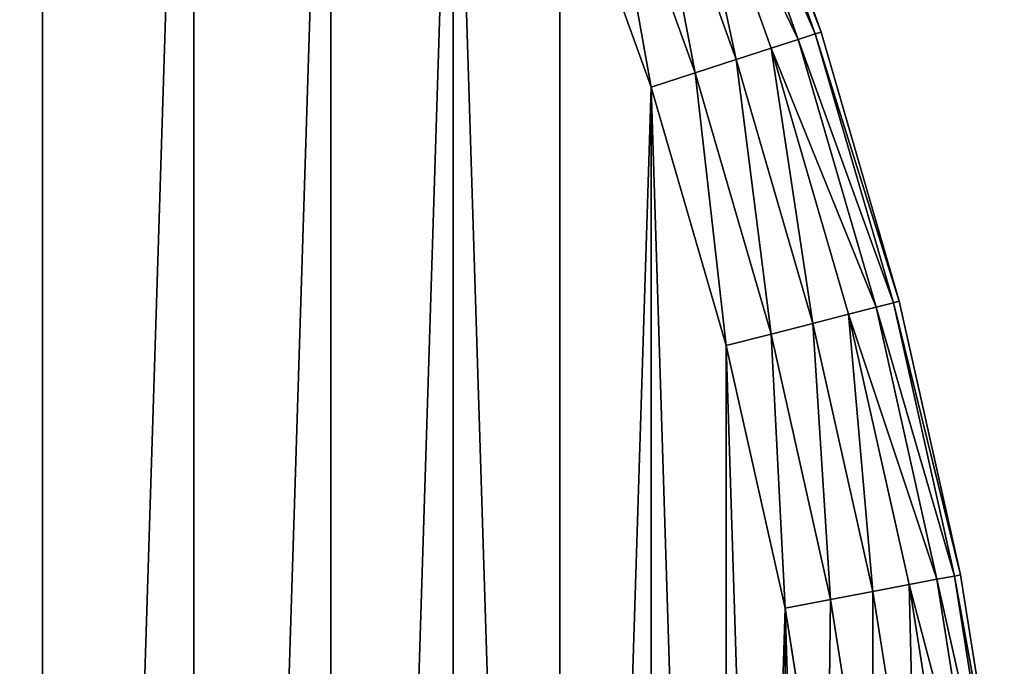
# Model space of a CAD drawing. Extents: x -4623 to 2267, y 0 to 17759.
# Drawn here: x 1234 to 1344, y 4528 to 4600 of the extents above; entities that cross this region are included whole.
import ezdxf

# ---------------------------------------------------------------- set-up
doc = ezdxf.new("R2010")
doc.units = 0
doc.header["$LTSCALE"] = 25.4
doc.layers.get('0').update_dxf_attribs({"color": 13, "linetype": 'CONTINUOUS'})

# ---------------------------------------------------------------- blocks, each defined once
blk = doc.blocks.new('GROUP_11')
at = {"color": 0}
for p, q in [((964.89, 684.06, 20), (975.53, 654.51, 20)), ((964.89, 684.06, 410), (975.53, 654.51, 410)), ((964.89, 684.06, 410), (975.53, 654.51, 410)), ((964.89, 684.06, 20), (975.53, 654.51, 20)), ((962.4, 683.08, 420), (972.98, 653.68, 420)), ((962.4, 683.08, 420), (972.98, 653.68, 420)), ((962.4, 683.08, 10), (972.98, 653.68, 10)), ((962.4, 683.08, 10), (972.98, 653.68, 10)), ((964.25, 683.81, 415.18), (974.88, 654.3, 415.18)), ((964.25, 683.81, 415.18), (974.88, 654.3, 415.18)), ((964.25, 683.81, 14.82), (974.88, 654.3, 14.82)), ((964.25, 683.81, 14.82), (974.88, 654.3, 14.82)), ((959.44, 681.9, 424.14), (969.95, 652.7, 424.14)), ((959.44, 681.9, 424.14), (969.95, 652.7, 424.14)), ((959.44, 681.9, 5.86), (969.95, 652.7, 5.86)), ((959.44, 681.9, 5.86), (969.95, 652.7, 5.86)), ((955.59, 680.38, 427.32), (966.01, 651.42, 427.32)), ((955.59, 680.38, 427.32), (966.01, 651.42, 427.32)), ((955.59, 680.38, 2.68), (966.01, 651.42, 2.68)), ((955.59, 680.38, 2.68), (966.01, 651.42, 2.68)), ((951.1, 678.6, 429.32), (961.42, 649.93, 429.32)), ((951.1, 678.6, 429.32), (961.42, 649.93, 429.32)), ((951.1, 678.6, 0.68), (961.42, 649.93, 0.68)), ((951.1, 678.6, 0.68), (961.42, 649.93, 0.68)), ((956.5, 648.33, 430), (946.28, 676.7, 430)), ((956.5, 648.33), (946.28, 676.7)), ((956.5, 648.33, 430), (946.28, 676.7, 430)), ((956.5, 648.33), (946.28, 676.7)), ((974.88, 654.3, 415.18), (972.98, 653.68, 420)), ((974.88, 654.3, 415.18), (972.98, 653.68, 420)), ((974.88, 654.3, 14.82), (972.98, 653.68, 10)), ((974.88, 654.3, 14.82), (972.98, 653.68, 10)), ((975.53, 654.51, 410), (974.88, 654.3, 415.18)), ((975.53, 654.51, 410), (974.88, 654.3, 415.18)), ((975.53, 654.51, 20), (974.88, 654.3, 14.82)), ((975.53, 654.51, 20), (974.88, 654.3, 14.82)), ((974.88, 654.3, 415.18), (983.63, 624.18, 415.18)), ((974.88, 654.3, 415.18), (983.63, 624.18, 415.18)), ((974.88, 654.3, 14.82), (983.63, 624.18, 14.82)), ((974.88, 654.3, 14.82), (983.63, 624.18, 14.82)), ((975.53, 654.51, 20), (984.29, 624.34, 20)), ((975.53, 654.51, 20), (975.53, 654.51, 410)), ((975.53, 654.51, 410), (984.29, 624.34, 410)), ((975.53, 654.51, 20), (975.53, 654.51, 410)), ((975.53, 654.51, 410), (984.29, 624.34, 410)), ((975.53, 654.51, 20), (984.29, 624.34, 20)), ((972.98, 653.68, 420), (969.95, 652.7, 424.14)), ((972.98, 653.68, 420), (969.95, 652.7, 424.14)), ((972.98, 653.68, 10), (969.95, 652.7, 5.86)), ((972.98, 653.68, 10), (969.95, 652.7, 5.86)), ((972.98, 653.68, 420), (981.69, 623.68, 420)), ((972.98, 653.68, 420), (981.69, 623.68, 420)), ((972.98, 653.68, 10), (981.69, 623.68, 10)), ((972.98, 653.68, 10), (981.69, 623.68, 10)), ((969.95, 652.7, 424.14), (966.01, 651.42, 427.32)), ((969.95, 652.7, 424.14), (966.01, 651.42, 427.32)), ((969.95, 652.7, 5.86), (966.01, 651.42, 2.68)), ((969.95, 652.7, 5.86), (966.01, 651.42, 2.68)), ((969.95, 652.7, 424.14), (978.61, 622.89, 424.14)), ((969.95, 652.7, 424.14), (978.61, 622.89, 424.14)), ((969.95, 652.7, 5.86), (978.61, 622.89, 5.86)), ((969.95, 652.7, 5.86), (978.61, 622.89, 5.86)), ((966.01, 651.42, 427.32), (961.42, 649.93, 429.32)), ((966.01, 651.42, 427.32), (961.42, 649.93, 429.32)), ((966.01, 651.42, 2.68), (961.42, 649.93, 0.68)), ((966.01, 651.42, 2.68), (961.42, 649.93, 0.68)), ((966.01, 651.42, 427.32), (974.6, 621.86, 427.32)), ((966.01, 651.42, 427.32), (974.6, 621.86, 427.32)), ((966.01, 651.42, 2.68), (974.6, 621.86, 2.68)), ((966.01, 651.42, 2.68), (974.6, 621.86, 2.68)), ((961.42, 649.93, 429.32), (956.5, 648.33, 430)), ((961.42, 649.93, 429.32), (956.5, 648.33, 430)), ((961.42, 649.93, 0.68), (956.5, 648.33)), ((961.42, 649.93, 0.68), (956.5, 648.33)), ((961.42, 649.93, 429.32), (969.93, 620.66, 429.32)), ((961.42, 649.93, 429.32), (969.93, 620.66, 429.32)), ((961.42, 649.93, 0.68), (969.93, 620.66, 0.68)), ((961.42, 649.93, 0.68), (969.93, 620.66, 0.68)), ((964.91, 619.37, 430), (956.5, 648.33, 430)), ((964.91, 619.37), (956.5, 648.33)), ((964.91, 619.37, 430), (956.5, 648.33, 430)), ((964.91, 619.37), (956.5, 648.33)), ((984.29, 624.34, 410), (983.63, 624.18, 415.18)), ((984.29, 624.34, 410), (983.63, 624.18, 415.18)), ((984.29, 624.34, 20), (983.63, 624.18, 14.82)), ((984.29, 624.34, 20), (983.63, 624.18, 14.82)), ((984.29, 624.34, 20), (991.14, 593.69, 20)), ((984.29, 624.34, 20), (984.29, 624.34, 410)), ((984.29, 624.34, 410), (991.14, 593.69, 410)), ((984.29, 624.34, 20), (984.29, 624.34, 410)), ((984.29, 624.34, 410), (991.14, 593.69, 410)), ((984.29, 624.34, 20), (991.14, 593.69, 20)), ((981.69, 623.68, 420), (978.61, 622.89, 424.14)), ((981.69, 623.68, 420), (978.61, 622.89, 424.14)), ((981.69, 623.68, 10), (978.61, 622.89, 5.86)), ((981.69, 623.68, 10), (978.61, 622.89, 5.86)), ((983.63, 624.18, 415.18), (981.69, 623.68, 420)), ((983.63, 624.18, 415.18), (981.69, 623.68, 420)), ((983.63, 624.18, 14.82), (981.69, 623.68, 10)), ((983.63, 624.18, 14.82), (981.69, 623.68, 10)), ((981.69, 623.68, 420), (988.51, 593.19, 420)), ((981.69, 623.68, 420), (988.51, 593.19, 420)), ((981.69, 623.68, 10), (988.51, 593.19, 10)), ((981.69, 623.68, 10), (988.51, 593.19, 10)), ((983.63, 624.18, 415.18), (990.47, 593.56, 415.18)), ((983.63, 624.18, 415.18), (990.47, 593.56, 415.18)), ((983.63, 624.18, 14.82), (990.47, 593.56, 14.82)), ((983.63, 624.18, 14.82), (990.47, 593.56, 14.82)), ((978.61, 622.89, 424.14), (974.6, 621.86, 427.32)), ((978.61, 622.89, 424.14), (974.6, 621.86, 427.32)), ((978.61, 622.89, 5.86), (974.6, 621.86, 2.68)), ((978.61, 622.89, 5.86), (974.6, 621.86, 2.68)), ((978.61, 622.89, 424.14), (985.39, 592.59, 424.14)), ((978.61, 622.89, 424.14), (985.39, 592.59, 424.14)), ((978.61, 622.89, 5.86), (985.39, 592.59, 5.86)), ((978.61, 622.89, 5.86), (985.39, 592.59, 5.86)), ((974.6, 621.86, 427.32), (969.93, 620.66, 429.32)), ((974.6, 621.86, 427.32), (969.93, 620.66, 429.32)), ((974.6, 621.86, 2.68), (969.93, 620.66, 0.68)), ((974.6, 621.86, 2.68), (969.93, 620.66, 0.68)), ((974.6, 621.86, 427.32), (981.32, 591.82, 427.32)), ((974.6, 621.86, 427.32), (981.32, 591.82, 427.32)), ((974.6, 621.86, 2.68), (981.32, 591.82, 2.68)), ((974.6, 621.86, 2.68), (981.32, 591.82, 2.68)), ((969.93, 620.66, 429.32), (964.91, 619.37, 430)), ((969.93, 620.66, 429.32), (964.91, 619.37, 430)), ((969.93, 620.66, 0.68), (964.91, 619.37)), ((969.93, 620.66, 0.68), (964.91, 619.37)), ((969.93, 620.66, 429.32), (976.58, 590.91, 429.32)), ((969.93, 620.66, 429.32), (976.58, 590.91, 429.32)), ((969.93, 620.66, 0.68), (976.58, 590.91, 0.68)), ((969.93, 620.66, 0.68), (976.58, 590.91, 0.68)), ((971.49, 589.94, 430), (964.91, 619.37, 430)), ((971.49, 589.94), (964.91, 619.37)), ((971.49, 589.94, 430), (964.91, 619.37, 430)), ((971.49, 589.94), (964.91, 619.37)), ((990.47, 593.56, 415.18), (988.51, 593.19, 420)), ((990.47, 593.56, 415.18), (988.51, 593.19, 420)), ((990.47, 593.56, 14.82), (988.51, 593.19, 10)), ((990.47, 593.56, 14.82), (988.51, 593.19, 10)), ((991.14, 593.69, 410), (990.47, 593.56, 415.18)), ((991.14, 593.69, 410), (990.47, 593.56, 415.18)), ((991.14, 593.69, 20), (990.47, 593.56, 14.82)), ((991.14, 593.69, 20), (990.47, 593.56, 14.82)), ((990.47, 593.56, 415.18), (995.38, 562.58, 415.18)), ((990.47, 593.56, 415.18), (995.38, 562.58, 415.18)), ((990.47, 593.56, 14.82), (995.38, 562.58, 14.82)), ((990.47, 593.56, 14.82), (995.38, 562.58, 14.82)), ((991.14, 593.69, 20), (996.06, 562.67, 20)), ((991.14, 593.69, 20), (991.14, 593.69, 410)), ((991.14, 593.69, 410), (996.06, 562.67, 410)), ((991.14, 593.69, 20), (991.14, 593.69, 410)), ((991.14, 593.69, 410), (996.06, 562.67, 410)), ((991.14, 593.69, 20), (996.06, 562.67, 20)), ((985.39, 592.59, 424.14), (981.32, 591.82, 427.32)), ((985.39, 592.59, 424.14), (981.32, 591.82, 427.32)), ((985.39, 592.59, 5.86), (981.32, 591.82, 2.68)), ((985.39, 592.59, 5.86), (981.32, 591.82, 2.68)), ((988.51, 593.19, 420), (985.39, 592.59, 424.14)), ((988.51, 593.19, 420), (985.39, 592.59, 424.14)), ((988.51, 593.19, 10), (985.39, 592.59, 5.86)), ((988.51, 593.19, 10), (985.39, 592.59, 5.86)), ((985.39, 592.59, 424.14), (990.24, 561.93, 424.14)), ((985.39, 592.59, 424.14), (990.24, 561.93, 424.14)), ((985.39, 592.59, 5.86), (990.24, 561.93, 5.86)), ((985.39, 592.59, 5.86), (990.24, 561.93, 5.86)), ((988.51, 593.19, 420), (993.4, 562.33, 420)), ((988.51, 593.19, 420), (993.4, 562.33, 420)), ((988.51, 593.19, 10), (993.4, 562.33, 10)), ((988.51, 593.19, 10), (993.4, 562.33, 10)), ((981.32, 591.82, 427.32), (976.58, 590.91, 429.32)), ((981.32, 591.82, 427.32), (976.58, 590.91, 429.32)), ((981.32, 591.82, 2.68), (976.58, 590.91, 0.68)), ((981.32, 591.82, 2.68), (976.58, 590.91, 0.68)), ((981.32, 591.82, 427.32), (986.13, 561.41, 427.32)), ((981.32, 591.82, 427.32), (986.13, 561.41, 427.32)), ((981.32, 591.82, 2.68), (986.13, 561.41, 2.68)), ((981.32, 591.82, 2.68), (986.13, 561.41, 2.68)), ((976.58, 590.91, 429.32), (971.49, 589.94, 430)), ((976.58, 590.91, 429.32), (971.49, 589.94, 430)), ((976.58, 590.91, 0.68), (971.49, 589.94)), ((976.58, 590.91, 0.68), (971.49, 589.94)), ((976.58, 590.91, 429.32), (981.34, 560.81, 429.32)), ((976.58, 590.91, 429.32), (981.34, 560.81, 429.32)), ((976.58, 590.91, 0.68), (981.34, 560.81, 0.68)), ((976.58, 590.91, 0.68), (981.34, 560.81, 0.68)), ((976.21, 560.16, 430), (971.49, 589.94, 430)), ((976.21, 560.16), (971.49, 589.94)), ((976.21, 560.16, 430), (971.49, 589.94, 430)), ((976.21, 560.16), (971.49, 589.94))]:
    blk.add_line(p, q, dxfattribs=at)
mesh = blk.add_polyface(dxfattribs=at)
corners = [(20.96, 469.86, 430), (20.96, 530.14, 430), (20.01, 500, 430), (23.79, 439.84, 430), (23.79, 560.16, 430), (28.51, 410.06, 430), (28.51, 589.94, 430), (35.09, 380.63, 430), (35.09, 619.37, 430), (43.5, 351.67, 430), (43.5, 648.33, 430), (53.72, 323.3, 430), (53.72, 676.7, 430), (65.69, 295.63, 430), (65.69, 704.37, 430), (79.38, 731.24, 430), (79.38, 268.76, 430), (94.73, 242.81, 430), (94.73, 757.19, 430), (111.68, 782.13, 430), (111.68, 217.87, 430), (130.16, 194.04, 430), (130.16, 805.96, 430), (150.1, 171.42, 430), (150.1, 828.58, 430), (171.42, 849.9, 430), (171.42, 150.1, 430), (194.04, 869.84, 430), (194.04, 130.16, 430), (217.87, 111.68, 430), (217.87, 888.32, 430), (242.81, 94.73, 430), (242.81, 905.27, 430), (268.76, 920.62, 430), (268.76, 79.38, 430), (295.63, 65.69, 430), (295.63, 934.31, 430), (323.3, 53.72, 430), (323.3, 946.28, 430), (351.67, 43.5, 430), (351.67, 956.5, 430), (380.63, 964.91, 430), (380.63, 35.09, 430), (410.06, 28.51, 430), (410.06, 971.49, 430), (439.84, 976.21, 430), (439.84, 23.79, 430), (469.86, 20.96, 430), (469.86, 979.04, 430), (500, 20.01, 430), (500, 979.99, 430), (530.14, 979.04, 430), (530.14, 20.96, 430), (560.16, 23.79, 430), (560.16, 976.21, 430), (589.94, 971.49, 430), (589.94, 28.51, 430), (619.37, 35.09, 430), (619.37, 964.91, 430), (648.33, 956.5, 430), (648.33, 43.5, 430), (676.7, 946.28, 430), (676.7, 53.72, 430), (704.37, 934.31, 430), (704.37, 65.69, 430), (731.24, 79.38, 430), (731.24, 920.62, 430), (757.19, 905.27, 430), (757.19, 94.73, 430), (782.13, 888.32, 430), (782.13, 111.68, 430), (805.96, 869.84, 430), (805.96, 130.16, 430), (828.58, 150.1, 430), (828.58, 849.9, 430), (849.9, 171.42, 430), (849.9, 828.58, 430), (869.84, 805.96, 430), (869.84, 194.04, 430), (888.32, 217.87, 430), (888.32, 782.13, 430), (905.27, 757.19, 430), (905.27, 242.81, 430), (920.62, 731.24, 430), (920.62, 268.76, 430), (934.31, 704.37, 430), (934.31, 295.63, 430), (946.28, 323.3, 430), (946.28, 676.7, 430), (956.5, 648.33, 430), (956.5, 351.67, 430), (964.91, 380.63, 430), (964.91, 619.37, 430), (971.49, 410.06, 430), (971.49, 589.94, 430), (976.21, 439.84, 430), (976.21, 560.16, 430), (979.04, 469.86, 430), (979.04, 530.14, 430), (979.99, 500, 430)]
mesh.append_faces([[corners[k] for k in face] for face in [(0, 1, 2), (98, 97, 99)]], dxfattribs={"vtx0": -1, "color": 0})
mesh.append_faces([[corners[k] for k in face] for face in [(1, 3, 4), (4, 5, 6), (6, 7, 8), (8, 9, 10), (10, 11, 12), (12, 13, 14), (14, 13, 15), (15, 17, 18), (18, 17, 19), (19, 21, 22), (22, 23, 24), (24, 23, 25), (25, 26, 27), (27, 29, 30), (30, 31, 32), (32, 31, 33), (33, 35, 36), (36, 37, 38), (38, 39, 40), (40, 39, 41), (41, 43, 44), (44, 43, 45), (45, 47, 48), (48, 49, 50), (50, 49, 51), (51, 53, 54), (54, 53, 55), (55, 57, 58), (58, 57, 59), (59, 60, 61), (61, 62, 63), (63, 65, 66), (66, 65, 67), (67, 68, 69), (69, 70, 71), (71, 73, 74), (74, 75, 76), (76, 75, 77), (77, 79, 80), (80, 79, 81), (81, 82, 83), (83, 84, 85), (85, 87, 88), (88, 87, 89), (89, 91, 92), (92, 93, 94), (94, 95, 96), (96, 97, 98)]], dxfattribs={"vtx0": -1, "vtx1": -1, "color": 0})
mesh.append_faces([[corners[k] for k in face] for face in [(1, 0, 3), (4, 3, 5), (6, 5, 7), (8, 7, 9), (10, 9, 11), (12, 11, 13), (15, 13, 16), (15, 16, 17), (19, 17, 20), (19, 20, 21), (22, 21, 23), (25, 23, 26), (27, 26, 28), (27, 28, 29), (30, 29, 31), (33, 31, 34), (33, 34, 35), (36, 35, 37), (38, 37, 39), (41, 39, 42), (41, 42, 43), (45, 43, 46), (45, 46, 47), (48, 47, 49), (51, 49, 52), (51, 52, 53), (55, 53, 56), (55, 56, 57), (59, 57, 60), (61, 60, 62), (63, 62, 64), (63, 64, 65), (67, 65, 68), (69, 68, 70), (71, 70, 72), (71, 72, 73), (74, 73, 75), (77, 75, 78), (77, 78, 79), (81, 79, 82), (83, 82, 84), (85, 84, 86), (85, 86, 87), (89, 87, 90), (89, 90, 91), (92, 91, 93), (94, 93, 95), (96, 95, 97)]], dxfattribs={"vtx0": -1, "vtx2": -1, "color": 0})
at = {"color": 7}
mesh = blk.add_polyface(dxfattribs=at)
corners = [(20.96, 530.14), (20.96, 469.86), (20.01, 500), (23.79, 560.16), (23.79, 439.84), (28.51, 410.06), (28.51, 589.94), (35.09, 619.37), (35.09, 380.63), (43.5, 351.67), (43.5, 648.33), (53.72, 676.7), (53.72, 323.3), (65.69, 295.63), (65.69, 704.37), (79.38, 731.24), (79.38, 268.76), (94.73, 242.81), (94.73, 757.19), (111.68, 782.13), (111.68, 217.87), (130.16, 194.04), (130.16, 805.96), (150.1, 171.42), (150.1, 828.58), (171.42, 849.9), (171.42, 150.1), (194.04, 869.84), (194.04, 130.16), (217.87, 111.68), (217.87, 888.32), (242.81, 94.73), (242.81, 905.27), (268.76, 920.62), (268.76, 79.38), (295.63, 65.69), (295.63, 934.31), (323.3, 53.72), (323.3, 946.28), (351.67, 43.5), (351.67, 956.5), (380.63, 964.91), (380.63, 35.09), (410.06, 28.51), (410.06, 971.49), (439.84, 976.21), (439.84, 23.79), (469.86, 20.96), (469.86, 979.04), (500, 20.01), (500, 979.99), (530.14, 979.04), (530.14, 20.96), (560.16, 23.79), (560.16, 976.21), (589.94, 971.49), (589.94, 28.51), (619.37, 35.09), (619.37, 964.91), (648.33, 956.5), (648.33, 43.5), (676.7, 946.28), (676.7, 53.72), (704.37, 934.31), (704.37, 65.69), (731.24, 79.38), (731.24, 920.62), (757.19, 905.27), (757.19, 94.73), (782.13, 888.32), (782.13, 111.68), (805.96, 869.84), (805.96, 130.16), (828.58, 849.9), (828.58, 150.1), (849.9, 171.42), (849.9, 828.58), (869.84, 805.96), (869.84, 194.04), (888.32, 217.87), (888.32, 782.13), (905.27, 757.19), (905.27, 242.81), (920.62, 731.24), (920.62, 268.76), (934.31, 704.37), (934.31, 295.63), (946.28, 323.3), (946.28, 676.7), (956.5, 648.33), (956.5, 351.67), (964.91, 380.63), (964.91, 619.37), (971.49, 589.94), (971.49, 410.06), (976.21, 439.84), (976.21, 560.16), (979.04, 530.14), (979.04, 469.86), (979.99, 500)]
mesh.append_faces([[corners[k] for k in face] for face in [(0, 1, 2), (98, 97, 99)]], dxfattribs={"vtx0": -1, "color": 7})
mesh.append_faces([[corners[k] for k in face] for face in [(1, 3, 4), (4, 3, 5), (5, 7, 8), (8, 7, 9), (9, 11, 12), (12, 11, 13), (13, 15, 16), (16, 15, 17), (17, 19, 20), (20, 19, 21), (21, 22, 23), (23, 25, 26), (26, 27, 28), (28, 27, 29), (29, 30, 31), (31, 33, 34), (34, 33, 35), (35, 36, 37), (37, 38, 39), (39, 41, 42), (42, 41, 43), (43, 45, 46), (46, 45, 47), (47, 48, 49), (49, 51, 52), (52, 51, 53), (53, 55, 56), (56, 55, 57), (57, 59, 60), (60, 61, 62), (62, 63, 64), (64, 63, 65), (65, 67, 68), (68, 69, 70), (70, 71, 72), (72, 73, 74), (74, 73, 75), (75, 77, 78), (78, 77, 79), (79, 81, 82), (82, 83, 84), (84, 85, 86), (86, 85, 87), (87, 89, 90), (90, 89, 91), (91, 93, 94), (94, 93, 95), (95, 97, 98)]], dxfattribs={"vtx0": -1, "vtx1": -1, "color": 7})
mesh.append_faces([[corners[k] for k in face] for face in [(1, 0, 3), (5, 3, 6), (5, 6, 7), (9, 7, 10), (9, 10, 11), (13, 11, 14), (13, 14, 15), (17, 15, 18), (17, 18, 19), (21, 19, 22), (23, 22, 24), (23, 24, 25), (26, 25, 27), (29, 27, 30), (31, 30, 32), (31, 32, 33), (35, 33, 36), (37, 36, 38), (39, 38, 40), (39, 40, 41), (43, 41, 44), (43, 44, 45), (47, 45, 48), (49, 48, 50), (49, 50, 51), (53, 51, 54), (53, 54, 55), (57, 55, 58), (57, 58, 59), (60, 59, 61), (62, 61, 63), (65, 63, 66), (65, 66, 67), (68, 67, 69), (70, 69, 71), (72, 71, 73), (75, 73, 76), (75, 76, 77), (79, 77, 80), (79, 80, 81), (82, 81, 83), (84, 83, 85), (87, 85, 88), (87, 88, 89), (91, 89, 92), (91, 92, 93), (95, 93, 96), (95, 96, 97)]], dxfattribs={"vtx0": -1, "vtx2": -1, "color": 7})
at = {"color": 0}
mesh = blk.add_polyface(dxfattribs=at)
corners = [(975.53, 654.51, 410), (964.25, 683.81, 415.18), (974.88, 654.3, 415.18), (964.89, 684.06, 410)]
mesh.append_faces([[corners[k] for k in face] for face in [(0, 1, 2), (1, 0, 3)]], dxfattribs={"vtx0": -1, "color": 0})
mesh = blk.add_polyface(dxfattribs=at)
corners = [(964.25, 683.81, 14.82), (975.53, 654.51, 20), (974.88, 654.3, 14.82), (964.89, 684.06, 20)]
mesh.append_faces([[corners[k] for k in face] for face in [(0, 1, 2), (1, 0, 3)]], dxfattribs={"vtx0": -1, "color": 0})
mesh = blk.add_polyface(dxfattribs=at)
corners = [(964.89, 684.06, 20), (975.53, 654.51, 410), (975.53, 654.51, 20), (964.89, 684.06, 410)]
mesh.append_faces([[corners[k] for k in face] for face in [(0, 1, 2), (1, 0, 3)]], dxfattribs={"vtx0": -1, "color": 0})
mesh = blk.add_polyface(dxfattribs=at)
corners = [(972.98, 653.68, 420), (959.44, 681.9, 424.14), (969.95, 652.7, 424.14), (962.4, 683.08, 420)]
mesh.append_faces([[corners[k] for k in face] for face in [(0, 1, 2), (1, 0, 3)]], dxfattribs={"vtx0": -1, "color": 0})
mesh = blk.add_polyface(dxfattribs=at)
corners = [(959.44, 681.9, 5.86), (972.98, 653.68, 10), (969.95, 652.7, 5.86), (962.4, 683.08, 10)]
mesh.append_faces([[corners[k] for k in face] for face in [(0, 1, 2), (1, 0, 3)]], dxfattribs={"vtx0": -1, "color": 0})
mesh = blk.add_polyface(dxfattribs=at)
corners = [(974.88, 654.3, 415.18), (962.4, 683.08, 420), (972.98, 653.68, 420), (964.25, 683.81, 415.18)]
mesh.append_faces([[corners[k] for k in face] for face in [(0, 1, 2), (1, 0, 3)]], dxfattribs={"vtx0": -1, "color": 0})
mesh = blk.add_polyface(dxfattribs=at)
corners = [(962.4, 683.08, 10), (974.88, 654.3, 14.82), (972.98, 653.68, 10), (964.25, 683.81, 14.82)]
mesh.append_faces([[corners[k] for k in face] for face in [(0, 1, 2), (1, 0, 3)]], dxfattribs={"vtx0": -1, "color": 0})
mesh = blk.add_polyface(dxfattribs=at)
corners = [(966.01, 651.42, 427.32), (959.44, 681.9, 424.14), (955.59, 680.38, 427.32), (969.95, 652.7, 424.14)]
mesh.append_faces([[corners[k] for k in face] for face in [(0, 1, 2), (1, 0, 3)]], dxfattribs={"vtx0": -1, "color": 0})
mesh = blk.add_polyface(dxfattribs=at)
corners = [(959.44, 681.9, 5.86), (966.01, 651.42, 2.68), (955.59, 680.38, 2.68), (969.95, 652.7, 5.86)]
mesh.append_faces([[corners[k] for k in face] for face in [(0, 1, 2), (1, 0, 3)]], dxfattribs={"vtx0": -1, "color": 0})
mesh = blk.add_polyface(dxfattribs=at)
corners = [(961.42, 649.93, 429.32), (955.59, 680.38, 427.32), (951.1, 678.6, 429.32), (966.01, 651.42, 427.32)]
mesh.append_faces([[corners[k] for k in face] for face in [(0, 1, 2), (1, 0, 3)]], dxfattribs={"vtx0": -1, "color": 0})
mesh = blk.add_polyface(dxfattribs=at)
corners = [(955.59, 680.38, 2.68), (961.42, 649.93, 0.68), (951.1, 678.6, 0.68), (966.01, 651.42, 2.68)]
mesh.append_faces([[corners[k] for k in face] for face in [(0, 1, 2), (1, 0, 3)]], dxfattribs={"vtx0": -1, "color": 0})
mesh = blk.add_polyface(dxfattribs=at)
corners = [(956.5, 648.33, 430), (951.1, 678.6, 429.32), (946.28, 676.7, 430), (961.42, 649.93, 429.32)]
mesh.append_faces([[corners[k] for k in face] for face in [(0, 1, 2), (1, 0, 3)]], dxfattribs={"vtx0": -1, "color": 0})
mesh = blk.add_polyface(dxfattribs=at)
corners = [(951.1, 678.6, 0.68), (956.5, 648.33), (946.28, 676.7), (961.42, 649.93, 0.68)]
mesh.append_faces([[corners[k] for k in face] for face in [(0, 1, 2), (1, 0, 3)]], dxfattribs={"vtx0": -1, "color": 0})
mesh = blk.add_polyface(dxfattribs=at)
corners = [(983.63, 624.18, 415.18), (972.98, 653.68, 420), (981.69, 623.68, 420), (974.88, 654.3, 415.18)]
mesh.append_faces([[corners[k] for k in face] for face in [(0, 1, 2), (1, 0, 3)]], dxfattribs={"vtx0": -1, "color": 0})
mesh = blk.add_polyface(dxfattribs=at)
corners = [(972.98, 653.68, 10), (983.63, 624.18, 14.82), (981.69, 623.68, 10), (974.88, 654.3, 14.82)]
mesh.append_faces([[corners[k] for k in face] for face in [(0, 1, 2), (1, 0, 3)]], dxfattribs={"vtx0": -1, "color": 0})
mesh = blk.add_polyface(dxfattribs=at)
corners = [(984.29, 624.34, 410), (974.88, 654.3, 415.18), (983.63, 624.18, 415.18), (975.53, 654.51, 410)]
mesh.append_faces([[corners[k] for k in face] for face in [(0, 1, 2), (1, 0, 3)]], dxfattribs={"vtx0": -1, "color": 0})
mesh = blk.add_polyface(dxfattribs=at)
corners = [(974.88, 654.3, 14.82), (984.29, 624.34, 20), (983.63, 624.18, 14.82), (975.53, 654.51, 20)]
mesh.append_faces([[corners[k] for k in face] for face in [(0, 1, 2), (1, 0, 3)]], dxfattribs={"vtx0": -1, "color": 0})
mesh = blk.add_polyface(dxfattribs=at)
corners = [(975.53, 654.51, 20), (984.29, 624.34, 410), (984.29, 624.34, 20), (975.53, 654.51, 410)]
mesh.append_faces([[corners[k] for k in face] for face in [(0, 1, 2), (1, 0, 3)]], dxfattribs={"vtx0": -1, "color": 0})
mesh = blk.add_polyface(dxfattribs=at)
corners = [(981.69, 623.68, 420), (969.95, 652.7, 424.14), (978.61, 622.89, 424.14), (972.98, 653.68, 420)]
mesh.append_faces([[corners[k] for k in face] for face in [(0, 1, 2), (1, 0, 3)]], dxfattribs={"vtx0": -1, "color": 0})
mesh = blk.add_polyface(dxfattribs=at)
corners = [(969.95, 652.7, 5.86), (981.69, 623.68, 10), (978.61, 622.89, 5.86), (972.98, 653.68, 10)]
mesh.append_faces([[corners[k] for k in face] for face in [(0, 1, 2), (1, 0, 3)]], dxfattribs={"vtx0": -1, "color": 0})
mesh = blk.add_polyface(dxfattribs=at)
corners = [(974.6, 621.86, 427.32), (969.95, 652.7, 424.14), (966.01, 651.42, 427.32), (978.61, 622.89, 424.14)]
mesh.append_faces([[corners[k] for k in face] for face in [(0, 1, 2), (1, 0, 3)]], dxfattribs={"vtx0": -1, "color": 0})
mesh = blk.add_polyface(dxfattribs=at)
corners = [(969.95, 652.7, 5.86), (974.6, 621.86, 2.68), (966.01, 651.42, 2.68), (978.61, 622.89, 5.86)]
mesh.append_faces([[corners[k] for k in face] for face in [(0, 1, 2), (1, 0, 3)]], dxfattribs={"vtx0": -1, "color": 0})
mesh = blk.add_polyface(dxfattribs=at)
corners = [(969.93, 620.66, 429.32), (966.01, 651.42, 427.32), (961.42, 649.93, 429.32), (974.6, 621.86, 427.32)]
mesh.append_faces([[corners[k] for k in face] for face in [(0, 1, 2), (1, 0, 3)]], dxfattribs={"vtx0": -1, "color": 0})
mesh = blk.add_polyface(dxfattribs=at)
corners = [(966.01, 651.42, 2.68), (969.93, 620.66, 0.68), (961.42, 649.93, 0.68), (974.6, 621.86, 2.68)]
mesh.append_faces([[corners[k] for k in face] for face in [(0, 1, 2), (1, 0, 3)]], dxfattribs={"vtx0": -1, "color": 0})
mesh = blk.add_polyface(dxfattribs=at)
corners = [(964.91, 619.37, 430), (961.42, 649.93, 429.32), (956.5, 648.33, 430), (969.93, 620.66, 429.32)]
mesh.append_faces([[corners[k] for k in face] for face in [(0, 1, 2), (1, 0, 3)]], dxfattribs={"vtx0": -1, "color": 0})
mesh = blk.add_polyface(dxfattribs=at)
corners = [(961.42, 649.93, 0.68), (964.91, 619.37), (956.5, 648.33), (969.93, 620.66, 0.68)]
mesh.append_faces([[corners[k] for k in face] for face in [(0, 1, 2), (1, 0, 3)]], dxfattribs={"vtx0": -1, "color": 0})
mesh = blk.add_polyface(dxfattribs=at)
corners = [(991.14, 593.69, 410), (983.63, 624.18, 415.18), (990.47, 593.56, 415.18), (984.29, 624.34, 410)]
mesh.append_faces([[corners[k] for k in face] for face in [(0, 1, 2), (1, 0, 3)]], dxfattribs={"vtx0": -1, "color": 0})
mesh = blk.add_polyface(dxfattribs=at)
corners = [(983.63, 624.18, 14.82), (991.14, 593.69, 20), (990.47, 593.56, 14.82), (984.29, 624.34, 20)]
mesh.append_faces([[corners[k] for k in face] for face in [(0, 1, 2), (1, 0, 3)]], dxfattribs={"vtx0": -1, "color": 0})
mesh = blk.add_polyface(dxfattribs=at)
corners = [(984.29, 624.34, 20), (991.14, 593.69, 410), (991.14, 593.69, 20), (984.29, 624.34, 410)]
mesh.append_faces([[corners[k] for k in face] for face in [(0, 1, 2), (1, 0, 3)]], dxfattribs={"vtx0": -1, "color": 0})
mesh = blk.add_polyface(dxfattribs=at)
corners = [(988.51, 593.19, 420), (978.61, 622.89, 424.14), (985.39, 592.59, 424.14), (981.69, 623.68, 420)]
mesh.append_faces([[corners[k] for k in face] for face in [(0, 1, 2), (1, 0, 3)]], dxfattribs={"vtx0": -1, "color": 0})
mesh = blk.add_polyface(dxfattribs=at)
corners = [(978.61, 622.89, 5.86), (988.51, 593.19, 10), (985.39, 592.59, 5.86), (981.69, 623.68, 10)]
mesh.append_faces([[corners[k] for k in face] for face in [(0, 1, 2), (1, 0, 3)]], dxfattribs={"vtx0": -1, "color": 0})
mesh = blk.add_polyface(dxfattribs=at)
corners = [(990.47, 593.56, 415.18), (981.69, 623.68, 420), (988.51, 593.19, 420), (983.63, 624.18, 415.18)]
mesh.append_faces([[corners[k] for k in face] for face in [(0, 1, 2), (1, 0, 3)]], dxfattribs={"vtx0": -1, "color": 0})
mesh = blk.add_polyface(dxfattribs=at)
corners = [(981.69, 623.68, 10), (990.47, 593.56, 14.82), (988.51, 593.19, 10), (983.63, 624.18, 14.82)]
mesh.append_faces([[corners[k] for k in face] for face in [(0, 1, 2), (1, 0, 3)]], dxfattribs={"vtx0": -1, "color": 0})
mesh = blk.add_polyface(dxfattribs=at)
corners = [(981.32, 591.82, 427.32), (978.61, 622.89, 424.14), (974.6, 621.86, 427.32), (985.39, 592.59, 424.14)]
mesh.append_faces([[corners[k] for k in face] for face in [(0, 1, 2), (1, 0, 3)]], dxfattribs={"vtx0": -1, "color": 0})
mesh = blk.add_polyface(dxfattribs=at)
corners = [(978.61, 622.89, 5.86), (981.32, 591.82, 2.68), (974.6, 621.86, 2.68), (985.39, 592.59, 5.86)]
mesh.append_faces([[corners[k] for k in face] for face in [(0, 1, 2), (1, 0, 3)]], dxfattribs={"vtx0": -1, "color": 0})
mesh = blk.add_polyface(dxfattribs=at)
corners = [(976.58, 590.91, 429.32), (974.6, 621.86, 427.32), (969.93, 620.66, 429.32), (981.32, 591.82, 427.32)]
mesh.append_faces([[corners[k] for k in face] for face in [(0, 1, 2), (1, 0, 3)]], dxfattribs={"vtx0": -1, "color": 0})
mesh = blk.add_polyface(dxfattribs=at)
corners = [(974.6, 621.86, 2.68), (976.58, 590.91, 0.68), (969.93, 620.66, 0.68), (981.32, 591.82, 2.68)]
mesh.append_faces([[corners[k] for k in face] for face in [(0, 1, 2), (1, 0, 3)]], dxfattribs={"vtx0": -1, "color": 0})
mesh = blk.add_polyface(dxfattribs=at)
corners = [(971.49, 589.94, 430), (969.93, 620.66, 429.32), (964.91, 619.37, 430), (976.58, 590.91, 429.32)]
mesh.append_faces([[corners[k] for k in face] for face in [(0, 1, 2), (1, 0, 3)]], dxfattribs={"vtx0": -1, "color": 0})
mesh = blk.add_polyface(dxfattribs=at)
corners = [(969.93, 620.66, 0.68), (971.49, 589.94), (964.91, 619.37), (976.58, 590.91, 0.68)]
mesh.append_faces([[corners[k] for k in face] for face in [(0, 1, 2), (1, 0, 3)]], dxfattribs={"vtx0": -1, "color": 0})
mesh = blk.add_polyface(dxfattribs=at)
corners = [(995.38, 562.58, 415.18), (988.51, 593.19, 420), (993.4, 562.33, 420), (990.47, 593.56, 415.18)]
mesh.append_faces([[corners[k] for k in face] for face in [(0, 1, 2), (1, 0, 3)]], dxfattribs={"vtx0": -1, "color": 0})
mesh = blk.add_polyface(dxfattribs=at)
corners = [(988.51, 593.19, 10), (995.38, 562.58, 14.82), (993.4, 562.33, 10), (990.47, 593.56, 14.82)]
mesh.append_faces([[corners[k] for k in face] for face in [(0, 1, 2), (1, 0, 3)]], dxfattribs={"vtx0": -1, "color": 0})
mesh = blk.add_polyface(dxfattribs=at)
corners = [(996.06, 562.67, 410), (990.47, 593.56, 415.18), (995.38, 562.58, 415.18), (991.14, 593.69, 410)]
mesh.append_faces([[corners[k] for k in face] for face in [(0, 1, 2), (1, 0, 3)]], dxfattribs={"vtx0": -1, "color": 0})
mesh = blk.add_polyface(dxfattribs=at)
corners = [(990.47, 593.56, 14.82), (996.06, 562.67, 20), (995.38, 562.58, 14.82), (991.14, 593.69, 20)]
mesh.append_faces([[corners[k] for k in face] for face in [(0, 1, 2), (1, 0, 3)]], dxfattribs={"vtx0": -1, "color": 0})
mesh = blk.add_polyface(dxfattribs=at)
corners = [(991.14, 593.69, 20), (996.06, 562.67, 410), (996.06, 562.67, 20), (991.14, 593.69, 410)]
mesh.append_faces([[corners[k] for k in face] for face in [(0, 1, 2), (1, 0, 3)]], dxfattribs={"vtx0": -1, "color": 0})
mesh = blk.add_polyface(dxfattribs=at)
corners = [(986.13, 561.41, 427.32), (985.39, 592.59, 424.14), (981.32, 591.82, 427.32), (990.24, 561.93, 424.14)]
mesh.append_faces([[corners[k] for k in face] for face in [(0, 1, 2), (1, 0, 3)]], dxfattribs={"vtx0": -1, "color": 0})
mesh = blk.add_polyface(dxfattribs=at)
corners = [(985.39, 592.59, 5.86), (986.13, 561.41, 2.68), (981.32, 591.82, 2.68), (990.24, 561.93, 5.86)]
mesh.append_faces([[corners[k] for k in face] for face in [(0, 1, 2), (1, 0, 3)]], dxfattribs={"vtx0": -1, "color": 0})
mesh = blk.add_polyface(dxfattribs=at)
corners = [(993.4, 562.33, 420), (985.39, 592.59, 424.14), (990.24, 561.93, 424.14), (988.51, 593.19, 420)]
mesh.append_faces([[corners[k] for k in face] for face in [(0, 1, 2), (1, 0, 3)]], dxfattribs={"vtx0": -1, "color": 0})
mesh = blk.add_polyface(dxfattribs=at)
corners = [(985.39, 592.59, 5.86), (993.4, 562.33, 10), (990.24, 561.93, 5.86), (988.51, 593.19, 10)]
mesh.append_faces([[corners[k] for k in face] for face in [(0, 1, 2), (1, 0, 3)]], dxfattribs={"vtx0": -1, "color": 0})
mesh = blk.add_polyface(dxfattribs=at)
corners = [(981.34, 560.81, 429.32), (981.32, 591.82, 427.32), (976.58, 590.91, 429.32), (986.13, 561.41, 427.32)]
mesh.append_faces([[corners[k] for k in face] for face in [(0, 1, 2), (1, 0, 3)]], dxfattribs={"vtx0": -1, "color": 0})
mesh = blk.add_polyface(dxfattribs=at)
corners = [(981.32, 591.82, 2.68), (981.34, 560.81, 0.68), (976.58, 590.91, 0.68), (986.13, 561.41, 2.68)]
mesh.append_faces([[corners[k] for k in face] for face in [(0, 1, 2), (1, 0, 3)]], dxfattribs={"vtx0": -1, "color": 0})
mesh = blk.add_polyface(dxfattribs=at)
corners = [(976.21, 560.16, 430), (976.58, 590.91, 429.32), (971.49, 589.94, 430), (981.34, 560.81, 429.32)]
mesh.append_faces([[corners[k] for k in face] for face in [(0, 1, 2), (1, 0, 3)]], dxfattribs={"vtx0": -1, "color": 0})
mesh = blk.add_polyface(dxfattribs=at)
corners = [(976.58, 590.91, 0.68), (976.21, 560.16), (971.49, 589.94), (981.34, 560.81, 0.68)]
mesh.append_faces([[corners[k] for k in face] for face in [(0, 1, 2), (1, 0, 3)]], dxfattribs={"vtx0": -1, "color": 0})

msp = doc.modelspace()

# ---------------------------------------------------------------- block references
at = {"color": 23}
msp.add_blockref('GROUP_11', (348.34, 3944.38, 20), dxfattribs=at)

doc.saveas('drawing.dxf')
